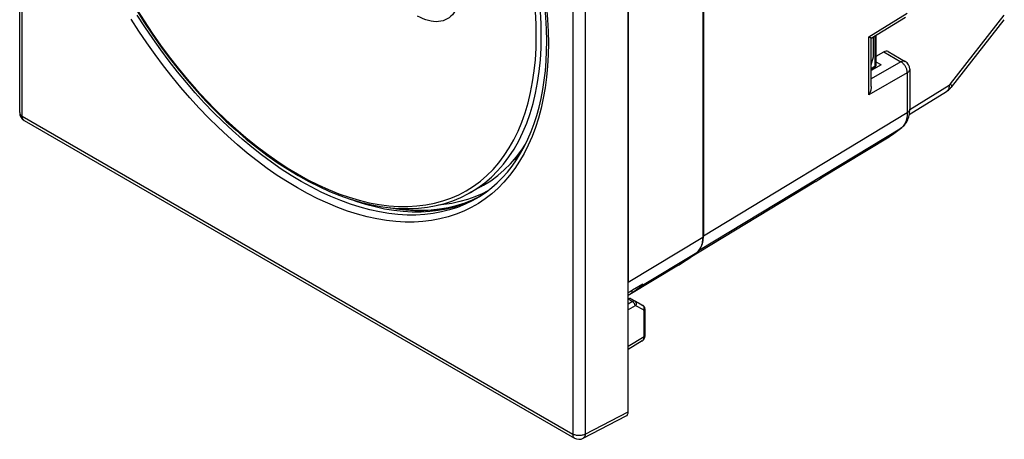
# Model space of a CAD drawing. Units: millimetres. Extents: x -18.9 to 38.5, y -31.8 to 35.2.
# Drawn here: x -18.9 to 36.2, y -31.8 to -8.3 of the extents above; entities that cross this region are included whole.
import ezdxf

# ---------------------------------------------------------------- set-up
doc = ezdxf.new("R2010")
doc.units = ezdxf.units.MM
doc.header["$LTSCALE"] = 16.335
doc.layers.get('0').update_dxf_attribs({"linetype": 'CONTINUOUS'})
for name, color, linetype in [('ASSI', 7, 'CONTINUOUS'), ('DRAFT', 7, 'CONTINUOUS'), ('RACCORDO', 7, 'CONTINUOUS')]:
    doc.layers.add(name, color=color, linetype=linetype)

msp = doc.modelspace()

# ---------------------------------------------------------------- linework, layer by layer
at = {"color": 7, "linetype": 'CONTINUOUS'}
for p, q in [((-18.87, -13.537), (-18.87, 28.615)), ((15.157, -30.271), (15.157, 12.023)), ((-18.62, -13.97), (12.159, -31.741)), ((6.946, -17.668), (6.228, -18.063)), ((15.369, -23.487), (15.369, -23.619)), ((15.164, -23.967), (15.157, -23.971)), ((12.639, -31.751), (15.047, -30.503))]:
    msp.add_line(p, q, dxfattribs=at)
at = {"color": 250, "linetype": 'CONTINUOUS'}
for p, q in [((-18.723, -13.741), (-18.723, 28.411)), ((12.055, 10.64), (12.055, -31.512)), ((12.753, 10.635), (12.753, -31.517)), ((-18.723, -13.741), (12.055, -31.512)), ((12.753, -31.517), (15.157, -30.271)), ((12.639, -31.751), (12.639, -31.751))]:
    msp.add_line(p, q, dxfattribs=at)
for points in [[(5.646, -7.435), (5.601, -7.58), (5.547, -7.714), (5.484, -7.839), (5.411, -7.953), (5.33, -8.057), (5.241, -8.149), (5.143, -8.23), (5.038, -8.298), (4.927, -8.354), (4.807, -8.398), (4.683, -8.429), (4.553, -8.447), (4.417, -8.453), (4.278, -8.445), (4.134, -8.424), (3.986, -8.39), (3.837, -8.344), (3.688, -8.286), (3.536, -8.216), (3.383, -8.133)], [(-12.354, -7.709), (-11.915, -8.407), (-11.461, -9.09), (-10.992, -9.758), (-10.507, -10.412), (-10.009, -11.049), (-9.498, -11.667), (-8.975, -12.267), (-8.442, -12.845), (-7.9, -13.402), (-7.347, -13.937), (-6.788, -14.448), (-6.223, -14.934), (-5.65, -15.396), (-5.075, -15.83), (-4.498, -16.237), (-3.918, -16.616), (-3.334, -16.967)], [(6.894, -17.366), (7.258, -17.052), (7.603, -16.709), (7.927, -16.336), (8.229, -15.936), (8.509, -15.508), (8.767, -15.053), (9.001, -14.573), (9.212, -14.068), (9.4, -13.539), (9.563, -12.987), (9.701, -12.414), (9.815, -11.819), (9.904, -11.206), (9.967, -10.574), (10.005, -9.924), (10.018, -9.26), (10.005, -8.58), (9.967, -7.886)], [(7.51, -17.136), (7.858, -16.789), (8.185, -16.412), (8.491, -16.007), (8.774, -15.575), (9.034, -15.116), (9.271, -14.63), (9.485, -14.12), (9.674, -13.586), (9.839, -13.028), (9.978, -12.449), (10.093, -11.848), (10.183, -11.228), (10.247, -10.589), (10.285, -9.933), (10.298, -9.261), (10.285, -8.574), (10.247, -7.874)], [(-18.87, -13.537), (-18.868, -13.556), (-18.862, -13.586), (-18.851, -13.615), (-18.835, -13.643), (-18.813, -13.67), (-18.787, -13.695), (-18.757, -13.719), (-18.723, -13.741)], [(-18.62, -13.97), (-18.635, -13.96), (-18.658, -13.94), (-18.677, -13.915), (-18.694, -13.887), (-18.706, -13.855), (-18.716, -13.82), (-18.721, -13.782), (-18.723, -13.741)], [(-3.334, -16.967), (-2.751, -17.289), (-2.17, -17.581), (-1.593, -17.841), (-1.018, -18.071), (-0.445, -18.27), (0.12, -18.437), (0.679, -18.572), (1.232, -18.674), (1.774, -18.744), (2.307, -18.781), (2.83, -18.785), (3.341, -18.757), (3.839, -18.695), (4.324, -18.601), (4.793, -18.475), (5.247, -18.316), (5.686, -18.125), (6.107, -17.903), (6.509, -17.65), (6.894, -17.366)], [(6.753, -17.74), (7.141, -17.453), (7.51, -17.136)], [(6.228, -18.063), (6.346, -17.996), (6.753, -17.74)], [(12.055, -31.512), (12.057, -31.553), (12.063, -31.591), (12.072, -31.626), (12.085, -31.658), (12.101, -31.686), (12.12, -31.71), (12.143, -31.73), (12.159, -31.741)], [(12.753, -31.517), (12.714, -31.536), (12.671, -31.553), (12.626, -31.568), (12.578, -31.579), (12.529, -31.588), (12.478, -31.593), (12.427, -31.596), (12.375, -31.596), (12.324, -31.592), (12.274, -31.586), (12.225, -31.576), (12.178, -31.564), (12.134, -31.549), (12.093, -31.531), (12.055, -31.512)], [(12.753, -31.517), (12.751, -31.552), (12.746, -31.586), (12.739, -31.617), (12.729, -31.646), (12.716, -31.672), (12.702, -31.696), (12.685, -31.716), (12.666, -31.734), (12.645, -31.748), (12.639, -31.751)]]:
    msp.add_lwpolyline(points, dxfattribs=at)
at = {"color": 7, "linetype": 'CONTINUOUS'}
for points in [[(-12.361, -7.768), (-11.921, -8.465), (-11.465, -9.15), (-10.993, -9.82), (-10.507, -10.475), (-10.007, -11.113), (-9.494, -11.733), (-8.969, -12.334), (-8.433, -12.914), (-7.888, -13.473), (-7.334, -14.01), (-6.771, -14.523), (-6.203, -15.012), (-5.628, -15.475), (-5.049, -15.913), (-4.465, -16.323), (-3.88, -16.705), (-3.293, -17.059)], [(6.946, -17.668), (7.065, -17.602), (7.472, -17.345), (7.861, -17.058), (8.229, -16.74), (8.577, -16.393), (8.905, -16.016), (9.211, -15.611), (9.411, -15.305)], [(9.086, -15.897), (8.87, -16.107), (8.709, -16.242)], [(-3.293, -17.059), (-2.708, -17.382), (-2.124, -17.675), (-1.542, -17.938), (-0.963, -18.171), (-0.388, -18.372), (0.182, -18.541), (0.746, -18.678), (1.302, -18.784), (1.849, -18.857), (2.388, -18.897), (2.915, -18.905), (3.431, -18.88), (3.934, -18.823), (4.423, -18.734)], [(4.423, -18.734), (4.898, -18.613), (5.358, -18.461), (5.801, -18.277), (6.228, -18.063)], [(15.261, -23.938), (15.243, -23.938), (15.224, -23.94), (15.205, -23.946), (15.186, -23.955)], [(15.296, -23.946), (15.279, -23.941), (15.261, -23.938)]]:
    msp.add_lwpolyline(points, dxfattribs=at)
for centre, start, end in [((-18.37, -13.537), 179.984, 239.9984), ((12.409, -31.308), 239.9984, 297.4194)]:
    msp.add_arc(centre, 0.5, start, end, dxfattribs=at)
for centre, major_axis, ratio, start_param, end_param in [((-973.432, -540.414), (1091.387, 588.147), 0.026156, -0.451817, -0.451358), ((14.948, -24.091), (0.304, 0.171), 0.010515, 0.667309, 0.774215), ((14.872, -24.047), (0.457, 0.07), 0.220995, 0.291816, 0.350397), ((14.803, -30.066), (-0.25, 0.433), 0.576936, -3.167753, -2.356585)]:
    msp.add_ellipse(centre, major_axis=major_axis, ratio=ratio, start_param=start_param, end_param=end_param, dxfattribs=at)
at = {"layer": 'ASSI', "color": 7, "linetype": 'CONTINUOUS'}
msp.add_line((17.981, -22.059), (15.157, -23.772), dxfattribs=at)
at = {"layer": 'DRAFT', "color": 7, "linetype": 'CONTINUOUS'}
for p, q in [((28.884, -10.408), (28.884, -9.293)), ((28.751, -10.866), (28.884, -10.408)), ((29.31, -10.867), (28.751, -11.184)), ((29.31, -10.867), (29.032, -10.706)), ((25.651, -17.384), (18.505, -21.717)), ((6.725, -18.284), (7.015, -18.116)), ((6.68, -18.308), (6.725, -18.284)), ((3.578, -19.085), (4.064, -19.056))]:
    msp.add_line(p, q, dxfattribs=at)
for points in [[(-0.292, -18.4), (-0.077, -18.479), (0.466, -18.651), (1.002, -18.795), (1.533, -18.91), (2.056, -18.997), (2.572, -19.055), (3.08, -19.084), (3.578, -19.085)], [(4.064, -19.056), (4.54, -18.999), (5.003, -18.913), (5.455, -18.798), (5.893, -18.654), (6.317, -18.483), (6.68, -18.308)]]:
    msp.add_lwpolyline(points, dxfattribs=at)
at = {"layer": 'RACCORDO', "color": 7, "linetype": 'CONTINUOUS'}
for p, q in [((19.325, 7.23), (19.325, -20.493)), ((19.364, 7.127), (19.364, -20.434)), ((15.157, 4.769), (15.157, -23.016)), ((28.751, -9.375), (30.668, -8.19)), ((33.236, -12.103), (36.186, -8.337)), ((29.032, -10.822), (29.032, -9.201)), ((28.751, -12.07), (28.751, -9.375)), ((29.032, -10.382), (29.453, -10.14)), ((29.692, -10.116), (30.655, -10.672)), ((28.751, -11.149), (28.926, -11.027)), ((30.905, -11.105), (30.905, -13.333)), ((30.877, -13.64), (32.96, -12.352)), ((30.47, -14.367), (30.469, -14.367)), ((25.959, -17.189), (29.755, -14.887)), ((25.651, -17.384), (25.811, -17.285)), ((25.811, -17.285), (25.968, -17.184)), ((6.879, -18.209), (7.213, -17.981)), ((7.213, -17.981), (7.534, -17.732)), ((6.417, -18.426), (6.771, -18.257)), ((3.639, -18.987), (4.133, -18.968)), ((19.362, -20.528), (19.364, -20.434)), ((15.305, -23.951), (15.725, -24.17)), ((15.725, -24.17), (15.728, -24.172)), ((15.728, -24.172), (15.981, -24.318)), ((16.101, -25.991), (16.101, -24.536)), ((15.947, -26.296), (15.157, -26.785))]:
    msp.add_line(p, q, dxfattribs=at)
at = {"layer": 'RACCORDO', "color": 250, "linetype": 'CONTINUOUS'}
for p, q in [((28.611, -9.297), (30.764, -7.965)), ((33.182, -11.931), (36.192, -8.088)), ((28.611, -12.549), (28.611, -9.297)), ((28.962, -10.922), (28.962, -9.245)), ((29.453, -10.14), (30.411, -10.693)), ((30.411, -10.693), (28.751, -11.651)), ((28.751, -11.07), (28.962, -10.922)), ((30.764, -11.305), (28.611, -12.549)), ((30.764, -11.305), (30.764, -13.533)), ((30.904, -13.359), (33.114, -11.992)), ((19.364, -20.434), (30.764, -13.533)), ((30.534, -14.294), (30.486, -14.345)), ((19.092, -21.256), (30.434, -14.391)), ((29.84, -14.83), (29.764, -14.881)), ((30.486, -14.345), (30.434, -14.391)), ((30.469, -14.367), (30.434, -14.391)), ((29.776, -14.874), (29.755, -14.887)), ((29.764, -14.881), (29.755, -14.887)), ((7.306, -17.909), (6.987, -18.073)), ((6.468, -18.404), (6.767, -18.26)), ((6.879, -18.209), (6.835, -18.237)), ((3.728, -19.006), (4.216, -18.977)), ((15.157, -23.016), (19.325, -20.493)), ((15.869, -23.243), (18.995, -21.351)), ((15.403, -24.104), (15.157, -24.246)), ((15.403, -24.104), (15.164, -23.967)), ((15.545, -24.089), (15.305, -23.951)), ((15.977, -24.316), (15.545, -24.089)), ((15.725, -24.17), (15.728, -24.172)), ((15.544, -24.349), (15.157, -24.573)), ((16.023, -24.57), (15.591, -24.344)), ((15.98, -24.318), (15.977, -24.316)), ((16.045, -26.071), (16.045, -24.617)), ((16.045, -26.071), (15.157, -26.62)), ((15.947, -26.296), (15.955, -26.291))]:
    msp.add_line(p, q, dxfattribs=at)
for points in [[(8.21, 0.988), (8.521, 0.264), (8.814, -0.464), (9.087, -1.193), (9.339, -1.922), (9.571, -2.652), (9.782, -3.379), (9.972, -4.102), (10.14, -4.823), (10.287, -5.538), (10.411, -6.246), (10.513, -6.947), (10.592, -7.639), (10.649, -8.319), (10.683, -8.99), (10.694, -9.65)], [(6.835, -18.237), (6.442, -18.464), (6.033, -18.663), (5.609, -18.835), (5.171, -18.978), (4.719, -19.093), (4.255, -19.179), (3.779, -19.237), (3.292, -19.265), (2.794, -19.265), (2.286, -19.236), (1.77, -19.178), (1.246, -19.091), (0.715, -18.975), (0.177, -18.831), (-0.366, -18.659), (-0.913, -18.459), (-1.464, -18.231), (-2.018, -17.976), (-2.573, -17.694), (-3.129, -17.385), (-3.686, -17.051), (-4.241, -16.692), (-4.795, -16.308), (-5.346, -15.899), (-5.893, -15.467), (-6.436, -15.013), (-6.973, -14.536), (-7.505, -14.038), (-8.029, -13.52), (-8.545, -12.982), (-9.052, -12.425), (-9.55, -11.851), (-10.037, -11.259), (-10.514, -10.652), (-10.978, -10.03), (-11.429, -9.394), (-11.867, -8.744), (-12.291, -8.083)], [(5.536, -19.221), (5.091, -19.366), (4.633, -19.483), (4.162, -19.57), (3.678, -19.628), (3.183, -19.657), (2.678, -19.657), (2.163, -19.627), (1.639, -19.568), (1.107, -19.48), (0.567, -19.362), (0.022, -19.216), (-0.529, -19.041), (-1.085, -18.838), (-1.644, -18.606), (-2.205, -18.348), (-2.77, -18.061), (-3.334, -17.748), (-3.898, -17.409), (-4.463, -17.044), (-5.024, -16.654), (-5.583, -16.24), (-6.14, -15.801), (-6.69, -15.34), (-7.236, -14.857), (-7.775, -14.351), (-8.307, -13.825), (-8.831, -13.279), (-9.346, -12.714), (-9.852, -12.131), (-10.346, -11.531), (-10.83, -10.914), (-11.301, -10.283), (-11.759, -9.637), (-12.204, -8.978), (-12.635, -8.307)], [(10.694, -9.65), (10.683, -10.297), (10.649, -10.929)], [(10.649, -10.929), (10.592, -11.544), (10.513, -12.143), (10.411, -12.727), (10.287, -13.292), (10.14, -13.837), (9.972, -14.364), (9.782, -14.869), (9.571, -15.352), (9.339, -15.814), (9.087, -16.251), (8.814, -16.665), (8.521, -17.055), (8.21, -17.419), (7.88, -17.758)], [(28.962, -10.922), (28.963, -10.942), (28.961, -10.96), (28.958, -10.977), (28.953, -10.993), (28.946, -11.006), (28.937, -11.017), (28.926, -11.026)], [(28.962, -10.922), (28.979, -10.911), (28.994, -10.898), (29.007, -10.885), (29.017, -10.872), (29.025, -10.857), (29.03, -10.843)], [(29.03, -10.843), (29.032, -10.828), (29.032, -10.822)], [(30.655, -10.672), (30.635, -10.662), (30.611, -10.654), (30.585, -10.65), (30.559, -10.648), (30.53, -10.651), (30.501, -10.656), (30.472, -10.665), (30.441, -10.678), (30.411, -10.693)], [(30.764, -11.305), (30.763, -11.269), (30.76, -11.231), (30.754, -11.193), (30.745, -11.153), (30.733, -11.113), (30.719, -11.073), (30.703, -11.034), (30.684, -10.994), (30.664, -10.956), (30.641, -10.919), (30.616, -10.883), (30.59, -10.849), (30.562, -10.817), (30.534, -10.787), (30.504, -10.759), (30.473, -10.734), (30.442, -10.712), (30.411, -10.693)], [(30.905, -11.105), (30.903, -11.127), (30.898, -11.152), (30.889, -11.176), (30.877, -11.2), (30.861, -11.223), (30.841, -11.245), (30.819, -11.267), (30.793, -11.287), (30.764, -11.305)], [(33.114, -11.992), (33.113, -12.048), (33.107, -12.1), (33.097, -12.149), (33.083, -12.194), (33.065, -12.236), (33.042, -12.273), (33.016, -12.306), (32.986, -12.333), (32.96, -12.352)], [(33.114, -11.992), (33.122, -11.987), (33.13, -11.982), (33.138, -11.976), (33.145, -11.969), (33.153, -11.962), (33.16, -11.955), (33.168, -11.947), (33.175, -11.939), (33.182, -11.931)], [(33.182, -11.931), (33.203, -11.964), (33.221, -11.995), (33.234, -12.023), (33.242, -12.047), (33.245, -12.069), (33.243, -12.087), (33.237, -12.101), (33.236, -12.103)], [(30.764, -13.533), (30.762, -13.626), (30.755, -13.716), (30.743, -13.802), (30.727, -13.885), (30.706, -13.964), (30.681, -14.039), (30.651, -14.11), (30.616, -14.176), (30.577, -14.237), (30.534, -14.294)], [(30.905, -13.333), (30.904, -13.345), (30.899, -13.375), (30.889, -13.404), (30.874, -13.433), (30.853, -13.46), (30.828, -13.486), (30.798, -13.511), (30.764, -13.533)], [(30.434, -14.391), (30.361, -14.449), (30.288, -14.506), (30.215, -14.562), (30.141, -14.617), (30.067, -14.671), (29.992, -14.725), (29.916, -14.778), (29.84, -14.83)], [(6.987, -18.073), (6.584, -18.246), (6.168, -18.393), (5.739, -18.514), (5.298, -18.609), (4.846, -18.677), (4.542, -18.704)], [(7.88, -17.758), (7.531, -18.07), (7.165, -18.356), (6.782, -18.614), (6.382, -18.845), (5.967, -19.047), (5.536, -19.221)], [(4.216, -18.977), (4.692, -18.92), (5.156, -18.833), (5.607, -18.719), (6.045, -18.575), (6.468, -18.404)], [(1.795, -18.849), (2.207, -18.918), (2.723, -18.976), (3.231, -19.005), (3.728, -19.006)], [(15.545, -24.089), (15.537, -24.085), (15.53, -24.083), (15.522, -24.08), (15.513, -24.079), (15.505, -24.078), (15.497, -24.077), (15.488, -24.077), (15.478, -24.078), (15.469, -24.079), (15.459, -24.081), (15.449, -24.084), (15.438, -24.088), (15.427, -24.092), (15.415, -24.098), (15.403, -24.104)], [(15.544, -24.349), (15.543, -24.327), (15.54, -24.304), (15.534, -24.28), (15.526, -24.256), (15.516, -24.232), (15.504, -24.209), (15.49, -24.187), (15.474, -24.166), (15.458, -24.147), (15.44, -24.131), (15.421, -24.116), (15.403, -24.104)], [(15.591, -24.344), (15.602, -24.32), (15.611, -24.296), (15.617, -24.271), (15.62, -24.246), (15.62, -24.221), (15.617, -24.197), (15.611, -24.174), (15.603, -24.153), (15.592, -24.133), (15.578, -24.116), (15.562, -24.101), (15.545, -24.089)], [(15.591, -24.344), (15.588, -24.343), (15.586, -24.342), (15.583, -24.341), (15.581, -24.34), (15.578, -24.34), (15.575, -24.34), (15.572, -24.34), (15.569, -24.34), (15.566, -24.341), (15.563, -24.341), (15.559, -24.342), (15.556, -24.344), (15.552, -24.345), (15.548, -24.347), (15.544, -24.349)], [(16.043, -24.401), (16.035, -24.38), (16.024, -24.36), (16.01, -24.343), (15.995, -24.328), (15.977, -24.316)], [(16.023, -24.57), (16.034, -24.547), (16.043, -24.523), (16.049, -24.498), (16.052, -24.473), (16.052, -24.448)], [(16.045, -24.617), (16.045, -24.613), (16.045, -24.61), (16.044, -24.607), (16.044, -24.604), (16.043, -24.601), (16.043, -24.598), (16.042, -24.595), (16.041, -24.592), (16.04, -24.59), (16.039, -24.587), (16.037, -24.585), (16.036, -24.582), (16.034, -24.58), (16.033, -24.578), (16.031, -24.576), (16.028, -24.574), (16.026, -24.572), (16.023, -24.57)], [(16.052, -24.448), (16.049, -24.424), (16.043, -24.401)], [(16.045, -24.617), (16.061, -24.605), (16.076, -24.593), (16.087, -24.579), (16.095, -24.565), (16.099, -24.55), (16.101, -24.536)], [(15.955, -26.291), (15.974, -26.276), (15.991, -26.257), (16.007, -26.234), (16.02, -26.208), (16.031, -26.179), (16.038, -26.146), (16.043, -26.11), (16.045, -26.071)], [(16.045, -26.071), (16.061, -26.059), (16.076, -26.047), (16.087, -26.033), (16.095, -26.019), (16.099, -26.004), (16.101, -25.991)]]:
    msp.add_lwpolyline(points, dxfattribs=at)
at = {"layer": 'RACCORDO', "color": 7, "linetype": 'CONTINUOUS'}
for points in [[(10.607, -9.528), (10.595, -8.872), (10.561, -8.203), (10.503, -7.523), (10.423, -6.832), (10.32, -6.132), (10.195, -5.424)], [(28.721, -9.359), (28.706, -9.351), (28.688, -9.34), (28.666, -9.328), (28.64, -9.313), (28.611, -9.297)], [(28.751, -9.375), (28.75, -9.375), (28.748, -9.374), (28.742, -9.37), (28.721, -9.359)], [(7.534, -17.732), (7.84, -17.461), (8.131, -17.17), (8.407, -16.858), (8.668, -16.526), (8.913, -16.176), (9.143, -15.806), (9.356, -15.418), (9.553, -15.013), (9.734, -14.59), (9.898, -14.15), (10.046, -13.694), (10.176, -13.223), (10.29, -12.736), (10.386, -12.234), (10.465, -11.718), (10.527, -11.189), (10.571, -10.647), (10.598, -10.093), (10.607, -9.528)], [(28.751, -12.07), (28.75, -12.092), (28.748, -12.137), (28.742, -12.183), (28.733, -12.231), (28.721, -12.281), (28.706, -12.332), (28.688, -12.385), (28.666, -12.439), (28.64, -12.493), (28.611, -12.549)], [(32.96, -12.352), (32.983, -12.337), (33.024, -12.309), (33.064, -12.278), (33.103, -12.245), (33.14, -12.21), (33.176, -12.173), (33.21, -12.135), (33.236, -12.103)], [(30.47, -14.367), (30.525, -14.318), (30.578, -14.266), (30.627, -14.209), (30.674, -14.147), (30.717, -14.081), (30.756, -14.01), (30.791, -13.936), (30.821, -13.857), (30.847, -13.775), (30.868, -13.689), (30.885, -13.6), (30.896, -13.508), (30.903, -13.413), (30.905, -13.333)], [(29.776, -14.874), (29.855, -14.821), (29.933, -14.767), (30.011, -14.712), (30.089, -14.656), (30.166, -14.6), (30.243, -14.543), (30.319, -14.485), (30.394, -14.426), (30.469, -14.367)], [(29.755, -14.887), (29.761, -14.883), (29.776, -14.874)], [(4.133, -18.968), (4.615, -18.919), (5.085, -18.841), (5.543, -18.732), (5.987, -18.594), (6.417, -18.426)], [(2.281, -18.889), (2.622, -18.935), (3.136, -18.976), (3.639, -18.987)], [(19.325, -20.493), (19.323, -20.587), (19.316, -20.677), (19.304, -20.763), (19.287, -20.847), (19.266, -20.926), (19.24, -21.002), (19.21, -21.073), (19.175, -21.139), (19.136, -21.2), (19.093, -21.256), (19.046, -21.306), (18.995, -21.351)], [(19.167, -21.151), (19.177, -21.138), (19.215, -21.077), (19.25, -21.011), (19.28, -20.941), (19.305, -20.866), (19.327, -20.786), (19.343, -20.703), (19.355, -20.617), (19.362, -20.528)], [(17.981, -22.059), (18.185, -21.932), (18.393, -21.795), (18.597, -21.653), (18.798, -21.505), (18.995, -21.351)], [(15.985, -23.125), (15.405, -23.466), (15.29, -23.534)], [(15.869, -23.243), (15.89, -23.225), (15.911, -23.207), (15.93, -23.188), (15.949, -23.168), (15.968, -23.147), (15.985, -23.125)], [(15.157, -23.594), (15.169, -23.591), (15.19, -23.584), (15.212, -23.575), (15.236, -23.563), (15.262, -23.549), (15.29, -23.534)], [(15.369, -23.619), (15.454, -23.558), (15.538, -23.497), (15.622, -23.435), (15.705, -23.372), (15.788, -23.308), (15.869, -23.243)], [(16.101, -24.536), (16.101, -24.524), (16.098, -24.494), (16.092, -24.465), (16.082, -24.437), (16.07, -24.411), (16.055, -24.386), (16.038, -24.364), (16.018, -24.345), (15.997, -24.328), (15.98, -24.318)], [(15.946, -26.297), (15.971, -26.28), (15.999, -26.255), (16.025, -26.227), (16.047, -26.194), (16.067, -26.158), (16.082, -26.119), (16.093, -26.077), (16.099, -26.033), (16.101, -25.991)]]:
    msp.add_lwpolyline(points, dxfattribs=at)
for centre, radius, start, end in [((28.782, -10.822), 0.25, 305.0292, 0.0122), ((30.405, -11.105), 0.5, 0, 60.0003)]:
    msp.add_arc(centre, radius, start, end, dxfattribs=at)
msp.add_ellipse((29.447, -10.552), major_axis=(0.244, 0.437), ratio=0.567169, start_param=-0.008427, end_param=0.759566, dxfattribs=at)

doc.saveas('drawing.dxf')
